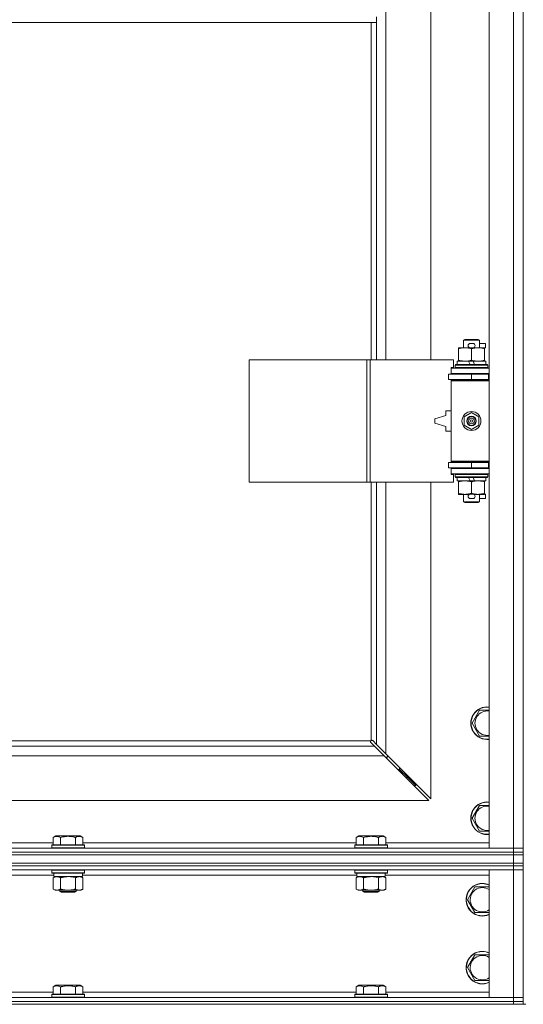
# Model space of a CAD drawing. Units: millimetres. Extents: x 0 to 39805, y -10 to 27300.
# Drawn here: x 10005 to 10376, y 18738 to 19463 of the extents above; entities that cross this region are included whole.
import ezdxf

# ---------------------------------------------------------------- set-up
doc = ezdxf.new("R2010")
doc.units = ezdxf.units.MM
doc.linetypes.add('K5LT_THIN', pattern=[0])
doc.layers.add('R', color=1, linetype='Continuous', true_color=0xff0000)
doc.layers.add('WELDING', color=7, linetype='Continuous', true_color=0xffffff)

msp = doc.modelspace()

# ---------------------------------------------------------------- linework, layer by layer
at = {"layer": 'R', "color": 7, "linetype": 'K5LT_THIN', "lineweight": 18}
for p, q in [((10350.76, 18853.11), (10350.76, 20119.11)), ((10368.76, 18853.11), (10368.76, 20119.11)), ((10375.76, 20119.11), (10375.76, 18853.11)), ((10274.76, 19759.61), (10274.76, 19212.61)), ((10307.76, 19212.61), (10307.76, 19759.61)), ((10267.76, 19461.11), (9783.76, 19461.11)), ((10263.76, 19212.61), (10263.76, 19461.11)), ((10267.76, 19461.11), (10267.76, 19465.11)), ((10267.76, 19212.61), (10267.76, 19461.11)), ((10331.76, 19227.03), (10332.76, 19227.61)), ((10343.76, 19227.03), (10331.76, 19227.03)), ((10331.76, 19227.03), (10331.76, 19221.61)), ((10342.76, 19227.61), (10332.76, 19227.61)), ((10343.76, 19227.03), (10342.76, 19227.61)), ((10343.76, 19227.03), (10343.76, 19221.61)), ((10328.26, 19220.76), (10328.26, 19221.61)), ((10328.26, 19221.61), (10333.01, 19221.61)), ((10328.26, 19220.76), (10328.26, 19212.46)), ((10333.01, 19221.61), (10336.3, 19221.61)), ((10336.86, 19224.71), (10338.86, 19224.71)), ((10336.86, 19221.51), (10338.86, 19221.51)), ((10337.76, 19220.76), (10337.76, 19212.46)), ((10339.41, 19221.61), (10342.51, 19221.61)), ((10342.51, 19221.61), (10347.26, 19221.61)), ((10343.76, 19224.71), (10347.96, 19224.71)), ((10347.26, 19221.61), (10347.26, 19220.76)), ((10347.26, 19221.51), (10347.96, 19221.51)), ((10347.26, 19220.76), (10347.26, 19212.46)), ((10347.96, 19224.71), (10347.96, 19221.51)), ((10174.04, 19122.61), (10174.04, 19212.61)), ((10174.04, 19212.61), (10260.72, 19212.61)), ((10260.72, 19122.61), (10260.72, 19212.61)), ((10260.72, 19212.61), (10263.07, 19212.61)), ((10263.07, 19212.61), (10324.46, 19212.61)), ((10263.07, 19122.61), (10263.07, 19212.61)), ((10324.46, 19207.11), (10324.46, 19212.61)), ((10322.76, 19207.11), (10324.46, 19207.11)), ((10322.76, 19206.61), (10322.76, 19207.11)), ((10322.76, 19206.61), (10350.76, 19206.61)), ((10322.76, 19202.61), (10322.76, 19206.61)), ((10325.76, 19208.81), (10325.93, 19209.11)), ((10325.76, 19208.81), (10325.76, 19206.91)), ((10349.76, 19208.81), (10325.76, 19208.81)), ((10349.76, 19206.91), (10325.76, 19206.91)), ((10325.76, 19206.91), (10325.93, 19206.61)), ((10349.58, 19209.11), (10325.93, 19209.11)), ((10327.26, 19211.61), (10327.26, 19209.11)), ((10335.58, 19211.61), (10327.26, 19211.61)), ((10328.26, 19211.61), (10328.26, 19212.46)), ((10338.89, 19211.61), (10335.58, 19211.61)), ((10336.74, 19209.11), (10335.58, 19211.61)), ((10340.05, 19209.11), (10338.89, 19211.61)), ((10348.26, 19211.61), (10338.89, 19211.61)), ((10347.26, 19212.46), (10347.26, 19211.61)), ((10348.26, 19211.61), (10348.26, 19209.11)), ((10349.76, 19208.81), (10349.58, 19209.11)), ((10349.76, 19206.91), (10349.58, 19206.61)), ((10349.76, 19208.81), (10349.76, 19206.91)), ((10320.76, 19198.11), (10320.76, 19202.11)), ((10320.76, 19202.11), (10337.76, 19202.11)), ((10320.76, 19198.11), (10337.76, 19198.11)), ((10322.76, 19202.61), (10350.76, 19202.61)), ((10322.76, 19202.11), (10322.76, 19202.61)), ((10322.76, 19197.11), (10322.76, 19198.11)), ((10331.76, 19202.61), (10331.76, 19202.11)), ((10331.76, 19198.11), (10331.76, 19197.61)), ((10337.76, 19202.11), (10350.26, 19202.11)), ((10337.76, 19198.11), (10337.76, 19202.11)), ((10337.76, 19198.11), (10350.26, 19198.11)), ((10343.76, 19202.61), (10343.76, 19202.11)), ((10343.76, 19198.11), (10343.76, 19197.61)), ((10350.26, 19198.11), (10350.26, 19202.11)), ((10350.26, 19202.11), (10350.76, 19202.11)), ((10350.26, 19198.11), (10350.76, 19198.11)), ((10375.76, 19202.11), (10375.76, 19198.11)), ((10322.76, 19197.11), (10323.26, 19197.61)), ((10322.76, 19197.11), (10322.76, 19138.11)), ((10350.76, 19197.11), (10322.76, 19197.11)), ((10350.76, 19197.61), (10323.26, 19197.61)), ((10318.76, 19171.61), (10310.76, 19169.11)), ((10310.76, 19169.11), (10310.76, 19166.11)), ((10318.76, 19175.11), (10318.76, 19171.61)), ((10322.76, 19175.11), (10318.76, 19175.11)), ((10332.26, 19170.78), (10337.76, 19173.96)), ((10332.26, 19164.43), (10332.26, 19170.78)), ((10337.76, 19173.96), (10343.26, 19170.78)), ((10343.26, 19170.78), (10343.26, 19164.43)), ((10310.76, 19166.11), (10318.76, 19163.61)), ((10318.76, 19163.61), (10318.76, 19160.11)), ((10337.76, 19161.26), (10332.26, 19164.43)), ((10343.26, 19164.43), (10337.76, 19161.26)), ((10318.76, 19160.11), (10322.76, 19160.11)), ((10337.76, 19137.11), (10320.76, 19137.11)), ((10320.76, 19137.11), (10320.76, 19133.11)), ((10337.76, 19133.11), (10320.76, 19133.11)), ((10350.76, 19138.11), (10322.76, 19138.11)), ((10322.76, 19138.11), (10323.26, 19137.61)), ((10322.76, 19137.11), (10322.76, 19138.11)), ((10322.76, 19132.61), (10322.76, 19133.11)), ((10350.76, 19137.61), (10323.26, 19137.61)), ((10331.76, 19137.61), (10331.76, 19137.11)), ((10331.76, 19133.11), (10331.76, 19132.61)), ((10350.26, 19137.11), (10337.76, 19137.11)), ((10337.76, 19137.11), (10337.76, 19133.11)), ((10350.26, 19133.11), (10337.76, 19133.11)), ((10343.76, 19137.61), (10343.76, 19137.11)), ((10343.76, 19133.11), (10343.76, 19132.61)), ((10350.76, 19137.11), (10350.26, 19137.11)), ((10350.26, 19137.11), (10350.26, 19133.11)), ((10350.76, 19133.11), (10350.26, 19133.11)), ((10375.76, 19137.11), (10375.76, 19133.11)), ((10322.76, 19132.61), (10322.76, 19128.61)), ((10350.76, 19132.61), (10322.76, 19132.61)), ((10350.76, 19128.61), (10322.76, 19128.61)), ((10322.76, 19128.11), (10322.76, 19128.61)), ((10324.46, 19128.11), (10322.76, 19128.11)), ((10324.46, 19122.61), (10324.46, 19128.11)), ((10325.76, 19128.31), (10325.93, 19128.61)), ((10325.76, 19128.31), (10325.76, 19126.41)), ((10349.76, 19128.31), (10325.76, 19128.31)), ((10349.76, 19126.41), (10325.76, 19126.41)), ((10325.76, 19126.41), (10325.93, 19126.11)), ((10349.58, 19126.11), (10325.93, 19126.11)), ((10327.26, 19126.11), (10327.26, 19123.61)), ((10336.74, 19123.61), (10335.58, 19126.11)), ((10340.05, 19123.61), (10338.89, 19126.11)), ((10348.26, 19126.11), (10348.26, 19123.61)), ((10349.76, 19128.31), (10349.58, 19128.61)), ((10349.76, 19126.41), (10349.58, 19126.11)), ((10349.76, 19128.31), (10349.76, 19126.41)), ((10174.04, 19122.61), (10260.72, 19122.61)), ((10260.72, 19122.61), (10263.07, 19122.61)), ((10263.07, 19122.61), (10324.46, 19122.61)), ((10263.76, 18932.37), (10263.76, 19122.61)), ((10267.76, 18929.52), (10267.76, 19122.61)), ((10274.76, 19122.61), (10274.76, 18922.52)), ((10307.76, 18889.52), (10307.76, 19122.61)), ((10336.74, 19123.61), (10327.26, 19123.61)), ((10328.26, 19122.76), (10328.26, 19123.61)), ((10328.26, 19122.76), (10328.26, 19114.46)), ((10336.74, 19123.61), (10340.05, 19123.61)), ((10337.76, 19122.76), (10337.76, 19114.46)), ((10348.26, 19123.61), (10340.05, 19123.61)), ((10347.26, 19123.61), (10347.26, 19122.76)), ((10347.26, 19122.76), (10347.26, 19114.46)), ((10328.26, 19113.61), (10328.26, 19114.46)), ((10333.01, 19113.61), (10328.26, 19113.61)), ((10331.76, 19113.61), (10331.76, 19108.18)), ((10336.3, 19113.61), (10333.01, 19113.61)), ((10336.86, 19113.71), (10338.86, 19113.71)), ((10347.26, 19113.61), (10339.41, 19113.61)), ((10343.76, 19113.61), (10343.76, 19108.18)), ((10347.26, 19114.46), (10347.26, 19113.61)), ((10347.26, 19113.71), (10347.96, 19113.71)), ((10347.96, 19113.71), (10347.96, 19110.51)), ((10343.76, 19108.18), (10331.76, 19108.18)), ((10331.76, 19108.18), (10332.76, 19107.61)), ((10342.76, 19107.61), (10332.76, 19107.61)), ((10336.86, 19110.51), (10338.86, 19110.51)), ((10343.76, 19108.18), (10342.76, 19107.61)), ((10343.76, 19110.51), (10347.96, 19110.51)), ((10338.29, 18945.11), (10343.77, 18954.61)), ((10343.77, 18954.61), (10350.76, 18954.61)), ((10343.77, 18935.61), (10338.29, 18945.11)), ((9788.01, 18932.11), (10263.5, 18932.11)), ((10263.32, 18931.67), (10263.32, 18931.67)), ((10263.37, 18931.37), (10263.37, 18931.43)), ((10263.37, 18931.4), (10263.37, 18931.4)), ((10266.34, 18928.11), (10263.62, 18930.83)), ((10264.5, 18932.49), (10264.43, 18932.49)), ((10265.04, 18932.24), (10267.76, 18929.52)), ((9785.17, 18928.11), (10266.34, 18928.11)), ((10273.34, 18921.11), (10266.34, 18928.11)), ((10267.76, 18929.52), (10274.76, 18922.52)), ((10274.76, 18922.52), (10307.76, 18889.52)), ((10273.34, 18921.11), (9778.17, 18921.11)), ((10306.34, 18888.11), (10273.34, 18921.11)), ((10274.34, 18920.11), (10275.76, 18920.11)), ((10275.76, 18920.11), (10275.76, 18921.52)), ((10283.34, 18911.11), (10284.76, 18911.11)), ((10284.76, 18911.11), (10284.76, 18912.52)), ((10284.76, 18911.11), (10290.76, 18905.11)), ((10284.76, 18911.11), (10290.76, 18905.11)), ((10289.34, 18905.11), (10290.76, 18905.11)), ((10290.76, 18905.11), (10290.76, 18906.52)), ((10290.76, 18905.11), (10296.76, 18899.11)), ((10290.76, 18905.11), (10296.76, 18899.11)), ((10295.34, 18899.11), (10296.76, 18899.11)), ((10296.76, 18899.11), (10296.76, 18900.52)), ((9745.17, 18888.11), (10306.34, 18888.11)), ((10338.29, 18875.11), (10343.77, 18884.61)), ((10343.77, 18884.61), (10350.76, 18884.61)), ((10343.77, 18865.61), (10338.29, 18875.11)), ((10029.59, 18860.95), (10031.58, 18862.11)), ((10029.59, 18860.95), (10029.59, 18855.61)), ((10040.56, 18862.11), (10031.58, 18862.11)), ((10035.07, 18860.95), (10035.07, 18855.61)), ((10049.53, 18862.11), (10040.56, 18862.11)), ((10046.04, 18860.95), (10046.04, 18855.61)), ((10051.52, 18860.95), (10049.53, 18862.11)), ((10051.52, 18860.95), (10051.52, 18855.61)), ((10252.79, 18860.95), (10254.78, 18862.11)), ((10252.79, 18860.95), (10252.79, 18855.61)), ((10263.76, 18862.11), (10254.78, 18862.11)), ((10258.27, 18860.95), (10258.27, 18855.61)), ((10272.73, 18862.11), (10263.76, 18862.11)), ((10269.24, 18860.95), (10269.24, 18855.61)), ((10274.72, 18860.95), (10272.73, 18862.11)), ((10274.72, 18860.95), (10274.72, 18855.61)), ((9042.76, 18853.11), (10368.76, 18853.11)), ((9042.76, 18850.11), (10368.76, 18850.11)), ((9042.76, 18850.11), (10368.76, 18850.11)), ((9828.32, 18857.11), (10029.59, 18857.11)), ((10028.56, 18855.31), (10028.73, 18855.61)), ((10028.56, 18855.31), (10028.56, 18853.41)), ((10040.56, 18855.31), (10028.56, 18855.31)), ((10028.56, 18853.41), (10028.73, 18853.11)), ((10040.56, 18853.41), (10028.56, 18853.41)), ((10040.56, 18855.61), (10028.73, 18855.61)), ((10052.38, 18855.61), (10040.56, 18855.61)), ((10052.56, 18855.31), (10040.56, 18855.31)), ((10052.56, 18853.41), (10040.56, 18853.41)), ((10051.52, 18857.11), (10252.79, 18857.11)), ((10052.56, 18855.31), (10052.38, 18855.61)), ((10052.56, 18853.41), (10052.38, 18853.11)), ((10052.56, 18855.31), (10052.56, 18853.41)), ((10251.76, 18855.31), (10251.93, 18855.61)), ((10251.76, 18855.31), (10251.76, 18853.41)), ((10263.76, 18855.31), (10251.76, 18855.31)), ((10251.76, 18853.41), (10251.93, 18853.11)), ((10263.76, 18853.41), (10251.76, 18853.41)), ((10263.76, 18855.61), (10251.93, 18855.61)), ((10275.58, 18855.61), (10263.76, 18855.61)), ((10275.76, 18855.31), (10263.76, 18855.31)), ((10275.76, 18853.41), (10263.76, 18853.41)), ((10274.72, 18857.11), (10350.76, 18857.11)), ((10275.76, 18855.31), (10275.58, 18855.61)), ((10275.76, 18853.41), (10275.58, 18853.11)), ((10275.76, 18855.31), (10275.76, 18853.41)), ((10368.76, 18853.11), (10350.76, 18853.11)), ((10368.76, 18853.11), (10375.76, 18853.11)), ((10368.76, 18850.11), (10368.76, 18853.11)), ((10375.76, 18853.11), (10368.76, 18853.11)), ((10375.76, 18850.11), (10368.76, 18850.11)), ((10368.76, 18848.11), (10368.76, 18850.11)), ((10368.76, 18850.11), (10375.76, 18850.11)), ((10375.76, 18850.11), (10375.76, 18853.11)), ((10375.76, 18848.11), (10375.76, 18850.11)), ((9042.76, 18848.11), (10368.76, 18848.11)), ((9042.76, 18848.11), (10368.76, 18848.11)), ((10368.76, 18842.11), (10368.76, 18848.11)), ((10368.76, 18848.11), (10375.76, 18848.11)), ((10375.76, 18848.11), (10368.76, 18848.11)), ((10375.76, 18842.11), (10375.76, 18848.11)), ((9042.76, 18842.11), (10368.76, 18842.11)), ((9042.76, 18842.11), (10368.76, 18842.11)), ((9042.76, 18840.11), (10368.76, 18840.11)), ((10368.76, 18840.11), (9042.76, 18840.11)), ((10368.76, 18837.11), (9042.76, 18837.11)), ((10028.56, 18836.81), (10028.73, 18837.11)), ((10028.56, 18836.81), (10028.56, 18834.91)), ((10040.56, 18836.81), (10028.56, 18836.81)), ((10052.56, 18836.81), (10040.56, 18836.81)), ((10052.56, 18836.81), (10052.38, 18837.11)), ((10052.56, 18836.81), (10052.56, 18834.91)), ((10251.76, 18836.81), (10251.93, 18837.11)), ((10251.76, 18836.81), (10251.76, 18834.91)), ((10263.76, 18836.81), (10251.76, 18836.81)), ((10275.76, 18836.81), (10263.76, 18836.81)), ((10275.76, 18836.81), (10275.58, 18837.11)), ((10275.76, 18836.81), (10275.76, 18834.91)), ((10350.76, 18837.11), (10368.76, 18837.11)), ((10350.76, 18743.11), (10350.76, 18837.11)), ((10368.76, 18840.11), (10368.76, 18842.11)), ((10368.76, 18842.11), (10375.76, 18842.11)), ((10375.76, 18842.11), (10368.76, 18842.11)), ((10375.76, 18840.11), (10368.76, 18840.11)), ((10368.76, 18840.11), (10375.76, 18840.11)), ((10368.76, 18840.11), (10368.76, 18837.11)), ((10375.76, 18837.11), (10368.76, 18837.11)), ((10368.76, 18743.11), (10368.76, 18837.11)), ((10368.76, 18837.11), (10375.76, 18837.11)), ((10375.76, 18840.11), (10375.76, 18842.11)), ((10375.76, 18840.11), (10375.76, 18837.11)), ((10375.76, 18837.11), (10375.76, 18743.11)), ((10030.06, 18833.11), (9827.86, 18833.11)), ((10028.56, 18834.91), (10028.73, 18834.61)), ((10040.56, 18834.91), (10028.56, 18834.91)), ((10040.56, 18834.61), (10028.73, 18834.61)), ((10029.59, 18831.26), (10031.06, 18832.11)), ((10029.59, 18831.26), (10029.59, 18822.96)), ((10030.06, 18834.61), (10030.06, 18832.11)), ((10051.06, 18832.11), (10030.06, 18832.11)), ((10035.07, 18831.26), (10035.07, 18822.96)), ((10052.56, 18834.91), (10040.56, 18834.91)), ((10052.38, 18834.61), (10040.56, 18834.61)), ((10046.04, 18831.26), (10046.04, 18822.96)), ((10051.52, 18831.26), (10050.06, 18832.11)), ((10051.06, 18834.61), (10051.06, 18832.11)), ((10253.26, 18833.11), (10051.06, 18833.11)), ((10051.52, 18831.26), (10051.52, 18822.96)), ((10052.56, 18834.91), (10052.38, 18834.61)), ((10251.76, 18834.91), (10251.93, 18834.61)), ((10263.76, 18834.91), (10251.76, 18834.91)), ((10263.76, 18834.61), (10251.93, 18834.61)), ((10252.79, 18831.26), (10254.26, 18832.11)), ((10252.79, 18831.26), (10252.79, 18822.96)), ((10253.26, 18834.61), (10253.26, 18832.11)), ((10274.26, 18832.11), (10253.26, 18832.11)), ((10258.27, 18831.26), (10258.27, 18822.96)), ((10275.76, 18834.91), (10263.76, 18834.91)), ((10275.58, 18834.61), (10263.76, 18834.61)), ((10269.24, 18831.26), (10269.24, 18822.96)), ((10274.72, 18831.26), (10273.26, 18832.11)), ((10274.26, 18834.61), (10274.26, 18832.11)), ((10350.76, 18833.11), (10274.26, 18833.11)), ((10274.72, 18831.26), (10274.72, 18822.96)), ((10275.76, 18834.91), (10275.58, 18834.61)), ((10029.59, 18822.96), (10031.06, 18822.11)), ((10032.33, 18822.11), (10031.06, 18822.11)), ((10050.06, 18822.11), (10032.33, 18822.11)), ((10034.56, 18822.11), (10034.56, 18821.18)), ((10034.56, 18821.18), (10035.56, 18820.61)), ((10040.56, 18821.18), (10034.56, 18821.18)), ((10046.56, 18821.18), (10040.56, 18821.18)), ((10046.56, 18821.18), (10045.56, 18820.61)), ((10046.56, 18822.11), (10046.56, 18821.18)), ((10051.52, 18822.96), (10050.06, 18822.11)), ((10252.79, 18822.96), (10254.26, 18822.11)), ((10255.53, 18822.11), (10254.26, 18822.11)), ((10273.26, 18822.11), (10255.53, 18822.11)), ((10257.76, 18822.11), (10257.76, 18821.18)), ((10257.76, 18821.18), (10258.76, 18820.61)), ((10263.76, 18821.18), (10257.76, 18821.18)), ((10269.76, 18821.18), (10263.76, 18821.18)), ((10269.76, 18821.18), (10268.76, 18820.61)), ((10269.76, 18822.11), (10269.76, 18821.18)), ((10274.72, 18822.96), (10273.26, 18822.11)), ((10334.79, 18815.11), (10340.27, 18824.61)), ((10340.27, 18824.61), (10345.76, 18824.61)), ((10345.76, 18824.61), (10350.76, 18824.61)), ((10040.56, 18820.61), (10035.56, 18820.61)), ((10045.56, 18820.61), (10040.56, 18820.61)), ((10263.76, 18820.61), (10258.76, 18820.61)), ((10268.76, 18820.61), (10263.76, 18820.61)), ((10340.27, 18805.61), (10334.79, 18815.11)), ((10350.76, 18805.61), (10340.27, 18805.61)), ((10334.79, 18765.11), (10340.27, 18774.61)), ((10340.27, 18774.61), (10345.76, 18774.61)), ((10345.76, 18774.61), (10350.76, 18774.61)), ((10340.27, 18755.61), (10334.79, 18765.11)), ((10029.59, 18750.95), (10031.58, 18752.11)), ((10029.59, 18750.95), (10029.59, 18745.61)), ((10049.53, 18752.11), (10031.58, 18752.11)), ((10035.07, 18750.95), (10035.07, 18745.61)), ((10046.04, 18750.95), (10046.04, 18745.61)), ((10051.52, 18750.95), (10049.53, 18752.11)), ((10051.52, 18750.95), (10051.52, 18745.61)), ((10252.79, 18750.95), (10254.78, 18752.11)), ((10252.79, 18750.95), (10252.79, 18745.61)), ((10272.73, 18752.11), (10254.78, 18752.11)), ((10258.27, 18750.95), (10258.27, 18745.61)), ((10269.24, 18750.95), (10269.24, 18745.61)), ((10274.72, 18750.95), (10272.73, 18752.11)), ((10274.72, 18750.95), (10274.72, 18745.61)), ((10350.76, 18755.61), (10340.27, 18755.61)), ((9042.76, 18743.11), (10368.76, 18743.11)), ((9828.32, 18747.11), (10029.59, 18747.11)), ((10028.56, 18745.31), (10028.73, 18745.61)), ((10028.56, 18745.31), (10028.56, 18743.41)), ((10052.56, 18745.31), (10028.56, 18745.31)), ((10052.56, 18743.41), (10028.56, 18743.41)), ((10028.56, 18743.41), (10028.73, 18743.11)), ((10052.38, 18745.61), (10028.73, 18745.61)), ((10051.52, 18747.11), (10252.79, 18747.11)), ((10052.56, 18745.31), (10052.38, 18745.61)), ((10052.56, 18743.41), (10052.38, 18743.11)), ((10052.56, 18745.31), (10052.56, 18743.41)), ((10251.76, 18745.31), (10251.93, 18745.61)), ((10251.76, 18745.31), (10251.76, 18743.41)), ((10275.76, 18745.31), (10251.76, 18745.31)), ((10275.76, 18743.41), (10251.76, 18743.41)), ((10251.76, 18743.41), (10251.93, 18743.11)), ((10275.58, 18745.61), (10251.93, 18745.61)), ((10274.72, 18747.11), (10350.76, 18747.11)), ((10275.76, 18745.31), (10275.58, 18745.61)), ((10275.76, 18743.41), (10275.58, 18743.11)), ((10275.76, 18745.31), (10275.76, 18743.41)), ((10368.76, 18743.11), (10350.76, 18743.11)), ((10368.76, 18743.11), (10375.76, 18743.11)), ((10368.76, 18740.11), (10368.76, 18743.11)), ((10375.76, 18743.11), (10368.76, 18743.11)), ((10375.76, 18740.11), (10375.76, 18743.11)), ((9042.76, 18740.11), (10368.76, 18740.11)), ((9042.76, 18740.11), (10368.76, 18740.11)), ((9042.76, 18738.11), (10368.76, 18738.11)), ((10375.76, 18740.11), (10368.76, 18740.11)), ((10368.76, 18738.11), (10368.76, 18740.11)), ((10368.76, 18740.11), (10375.76, 18740.11)), ((10375.76, 18738.11), (10368.76, 18738.11)), ((10375.76, 18738.11), (10375.76, 18740.11)), ((10375.76, 18738.11), (10377.76, 18738.11))]:
    msp.add_line(p, q, dxfattribs=at)
for radius in [7, 3.49, 3.49, 3.25, 3.19, 3.19, 2.1, 0.9]:
    msp.add_circle((10337.76, 19167.61), radius, dxfattribs=at)
for centre, radius, start, end in [((10336.86, 19223.11), 1.6, 90, 270), ((10338.86, 19223.11), 1.6, 270, 90), ((10350.76, 19194.11), 8, 150, 151.04498), ((10350.76, 19194.11), 4, 90, 118.95502), ((10350.76, 19141.11), 8, 208.95502, 210), ((10350.76, 19141.11), 4, 241.04498, 270), ((10336.86, 19112.11), 1.6, 90, 270), ((10338.86, 19112.11), 1.6, 270, 90), ((10349.26, 18945.11), 12, 82.81924, 277.18076), ((10349.26, 18945.11), 11.83, 82.71351, 277.28649), ((10349.26, 18945.11), 8.97, 80.37625, 279.62375), ((10264.32, 18931.54), 1, 124.4499, 145.5501), ((10349.26, 18875.11), 12, 82.81924, 277.18076), ((10349.26, 18875.11), 11.83, 82.71351, 277.28649), ((10349.26, 18875.11), 8.97, 80.37625, 279.62375), ((10345.76, 18815.11), 12, 90, 294.62432), ((10345.76, 18815.11), 11.83, 90, 295.00952), ((10345.76, 18815.11), 8.97, 90, 303.8664), ((10345.76, 18815.11), 12, 65.37568, 90), ((10345.76, 18815.11), 11.83, 64.99048, 90), ((10345.76, 18815.11), 8.97, 56.1336, 90), ((10345.76, 18765.11), 12, 90, 294.62432), ((10345.76, 18765.11), 11.83, 90, 295.00952), ((10345.76, 18765.11), 8.97, 90, 303.8664), ((10345.76, 18765.11), 12, 65.37568, 90), ((10345.76, 18765.11), 11.83, 64.99048, 90), ((10345.76, 18765.11), 8.97, 56.1336, 90)]:
    msp.add_arc(centre, radius, start, end, dxfattribs=at)
at = {"layer": 'WELDING', "color": 7, "linetype": 'K5LT_THIN', "lineweight": 18}
for p, q in [((10263.34, 18931.83), (10263.32, 18931.67)), ((10263.32, 18931.67), (10263.33, 18931.59)), ((10263.37, 18931.75), (10263.33, 18931.56)), ((10263.33, 18931.59), (10263.34, 18931.51)), ((10263.4, 18931.97), (10263.34, 18931.83)), ((10263.34, 18931.51), (10263.37, 18931.43)), ((10263.42, 18931.93), (10263.37, 18931.75)), ((10263.37, 18931.4), (10263.37, 18931.43)), ((10263.4, 18931.19), (10263.37, 18931.4)), ((10263.5, 18932.11), (10263.4, 18931.97)), ((10263.49, 18931), (10263.4, 18931.19)), ((10263.5, 18932.11), (10263.42, 18931.93)), ((10263.62, 18930.83), (10263.49, 18931)), ((10263.89, 18932.46), (10263.76, 18932.37)), ((10263.93, 18932.44), (10263.76, 18932.37)), ((10264.04, 18932.52), (10263.89, 18932.46)), ((10264.11, 18932.5), (10263.93, 18932.44)), ((10264.19, 18932.54), (10264.04, 18932.52)), ((10264.31, 18932.53), (10264.11, 18932.5)), ((10264.43, 18932.49), (10264.46, 18932.49)), ((10264.46, 18932.49), (10264.67, 18932.46)), ((10264.67, 18932.46), (10264.86, 18932.38)), ((10264.86, 18932.38), (10265.04, 18932.24)), ((10350.76, 18935.61), (10343.77, 18935.61)), ((10350.76, 18865.61), (10343.77, 18865.61)), ((10042.41, 18832), (10040.56, 18832.11)), ((10044.24, 18831.71), (10042.41, 18832)), ((10046.04, 18831.26), (10044.24, 18831.71)), ((10265.61, 18832), (10263.76, 18832.11)), ((10267.44, 18831.71), (10265.61, 18832)), ((10269.24, 18831.26), (10267.44, 18831.71))]:
    msp.add_line(p, q, dxfattribs=at)
msp.add_arc((10264.19, 18931.95), 0.595, 65.94988, 89.92186, dxfattribs=at)
for points, knots in [([(10333.01, 19221.61), (10332.7, 19221.61), (10332.08, 19221.58), (10331.32, 19221.5), (10330.45, 19221.36), (10329.48, 19221.14), (10328.67, 19220.9), (10328.26, 19220.76)], [0, 0, 0, 0, 1.523216, 3.057663, 3.814901, 5.878539, 8, 8, 8, 8]), ([(10337.76, 19220.76), (10337.33, 19220.9), (10336.58, 19221.13), (10335.58, 19221.35), (10334.76, 19221.49), (10334.01, 19221.57), (10333.43, 19221.6), (10333.1, 19221.61), (10333.01, 19221.61)], [0, 0, 0, 0, 2.494996, 4.309231, 5.73815, 7.133977, 8.472011, 9, 9, 9, 9]), ([(10342.51, 19221.61), (10342.29, 19221.61), (10341.86, 19221.6), (10341.22, 19221.55), (10340.58, 19221.46), (10339.78, 19221.32), (10338.84, 19221.1), (10338.11, 19220.88), (10337.76, 19220.76)], [0, 0, 0, 0, 1.192024, 2.404251, 3.60809, 4.765234, 6.955738, 9, 9, 9, 9]), ([(10347.26, 19220.76), (10346.76, 19220.92), (10346, 19221.15), (10345.03, 19221.36), (10344.36, 19221.47), (10343.74, 19221.55), (10343.12, 19221.6), (10342.71, 19221.61), (10342.51, 19221.61)], [0, 0, 0, 0, 2.905563, 4.375924, 5.511195, 6.679161, 7.850161, 9, 9, 9, 9]), ([(10328.26, 19212.46), (10328.83, 19212.26), (10329.68, 19212.02), (10330.79, 19211.8), (10331.51, 19211.69), (10332.25, 19211.62), (10332.73, 19211.61), (10333.01, 19211.61)], [0, 0, 0, 0, 3.005828, 4.318193, 5.5895, 6.632109, 8, 8, 8, 8]), ([(10333.01, 19211.61), (10333.33, 19211.61), (10333.87, 19211.63), (10334.72, 19211.72), (10335.63, 19211.87), (10336.67, 19212.11), (10337.4, 19212.34), (10337.76, 19212.46)], [0, 0, 0, 0, 1.597458, 2.676777, 4.235764, 6.182879, 8, 8, 8, 8]), ([(10337.76, 19212.46), (10338.32, 19212.27), (10339.13, 19212.03), (10340.13, 19211.83), (10340.72, 19211.73), (10341.24, 19211.67), (10341.84, 19211.62), (10342.45, 19211.6), (10343.07, 19211.62), (10343.52, 19211.65), (10344.02, 19211.7), (10344.65, 19211.78), (10345.79, 19212.01), (10346.68, 19212.26), (10347.26, 19212.46)], [0, 0, 0, 0, 2.72415, 3.912285, 4.716446, 5.530362, 6.353984, 7.500189, 8.40607, 9.211142, 9.605533, 10.761675, 12.184093, 15, 15, 15, 15]), ([(10333.01, 19123.61), (10332.7, 19123.61), (10332.08, 19123.58), (10331.32, 19123.5), (10330.45, 19123.36), (10329.48, 19123.14), (10328.67, 19122.9), (10328.26, 19122.76)], [0, 0, 0, 0, 1.523216, 3.057663, 3.814901, 5.878539, 8, 8, 8, 8]), ([(10337.76, 19122.76), (10337.33, 19122.9), (10336.58, 19123.13), (10335.58, 19123.35), (10334.76, 19123.49), (10334.01, 19123.57), (10333.43, 19123.6), (10333.1, 19123.61), (10333.01, 19123.61)], [0, 0, 0, 0, 2.494996, 4.309231, 5.73815, 7.133977, 8.472011, 9, 9, 9, 9]), ([(10342.51, 19123.61), (10342.29, 19123.61), (10341.86, 19123.6), (10341.22, 19123.55), (10340.58, 19123.46), (10339.78, 19123.32), (10338.84, 19123.1), (10338.11, 19122.88), (10337.76, 19122.76)], [0, 0, 0, 0, 1.192024, 2.404251, 3.60809, 4.765234, 6.955738, 9, 9, 9, 9]), ([(10347.26, 19122.76), (10346.76, 19122.92), (10346, 19123.15), (10345.03, 19123.36), (10344.36, 19123.47), (10343.74, 19123.55), (10343.12, 19123.6), (10342.71, 19123.61), (10342.51, 19123.61)], [0, 0, 0, 0, 2.905563, 4.375924, 5.511195, 6.679161, 7.850161, 9, 9, 9, 9]), ([(10328.26, 19114.46), (10328.83, 19114.26), (10329.68, 19114.02), (10330.79, 19113.8), (10331.51, 19113.69), (10332.25, 19113.62), (10332.73, 19113.61), (10333.01, 19113.61)], [0, 0, 0, 0, 3.005828, 4.318193, 5.5895, 6.632109, 8, 8, 8, 8]), ([(10333.01, 19113.61), (10333.33, 19113.61), (10333.87, 19113.63), (10334.72, 19113.72), (10335.63, 19113.87), (10336.67, 19114.11), (10337.4, 19114.34), (10337.76, 19114.46)], [0, 0, 0, 0, 1.597458, 2.676777, 4.235764, 6.182879, 8, 8, 8, 8]), ([(10337.76, 19114.46), (10338.32, 19114.27), (10339.13, 19114.03), (10340.13, 19113.83), (10340.72, 19113.73), (10341.24, 19113.67), (10341.84, 19113.62), (10342.45, 19113.6), (10343.07, 19113.62), (10343.52, 19113.65), (10344.02, 19113.7), (10344.65, 19113.78), (10345.79, 19114.01), (10346.68, 19114.26), (10347.26, 19114.46)], [0, 0, 0, 0, 2.72415, 3.912285, 4.716446, 5.530362, 6.353984, 7.500189, 8.40607, 9.211142, 9.605533, 10.761675, 12.184093, 15, 15, 15, 15]), ([(10035.07, 18860.95), (10034.75, 18861.14), (10034.35, 18861.34), (10033.85, 18861.53), (10033.59, 18861.62), (10033.31, 18861.69), (10033.03, 18861.75), (10032.71, 18861.79), (10032.35, 18861.81), (10031.99, 18861.79), (10031.68, 18861.76), (10031.32, 18861.69), (10030.89, 18861.57), (10030.29, 18861.33), (10029.85, 18861.1), (10029.59, 18860.95)], [0, 0, 0, 0, 2.912728, 3.529104, 4.366059, 5.20805, 5.90491, 6.841792, 7.999747, 8.992853, 9.878966, 10.753647, 12.031595, 13.665019, 16, 16, 16, 16]), ([(10040.56, 18861.8), (10040.27, 18861.8), (10039.7, 18861.79), (10038.85, 18861.72), (10038, 18861.61), (10037.03, 18861.45), (10036.05, 18861.23), (10035.36, 18861.04), (10035.07, 18860.95)], [0, 0, 0, 0, 3.829997, 7.659995, 11.489992, 15.319989, 20.90052, 24.973438, 24.973438, 24.973438, 24.973438]), ([(10046.04, 18860.95), (10045.95, 18860.98), (10045.72, 18861.05), (10045.23, 18861.18), (10044.46, 18861.36), (10043.6, 18861.54), (10042.74, 18861.66), (10042.01, 18861.74), (10041.29, 18861.79), (10040.8, 18861.8), (10040.56, 18861.8)], [0, 0, 0, 0, 1.235584, 3.294892, 6.795714, 11.875088, 15.149676, 18.424263, 21.698851, 24.973438, 24.973438, 24.973438, 24.973438]), ([(10051.52, 18860.95), (10051.2, 18861.14), (10050.8, 18861.34), (10050.31, 18861.53), (10050.04, 18861.62), (10049.77, 18861.69), (10049.48, 18861.75), (10049.16, 18861.79), (10048.8, 18861.81), (10048.45, 18861.79), (10048.13, 18861.76), (10047.78, 18861.69), (10047.34, 18861.57), (10046.75, 18861.33), (10046.3, 18861.1), (10046.04, 18860.95)], [0, 0, 0, 0, 2.912728, 3.529104, 4.366059, 5.20805, 5.90491, 6.841792, 7.999747, 8.992853, 9.878966, 10.753647, 12.031595, 13.665019, 16, 16, 16, 16]), ([(10258.27, 18860.95), (10257.95, 18861.14), (10257.55, 18861.34), (10257.05, 18861.53), (10256.79, 18861.62), (10256.51, 18861.69), (10256.23, 18861.75), (10255.91, 18861.79), (10255.55, 18861.81), (10255.19, 18861.79), (10254.88, 18861.76), (10254.52, 18861.69), (10254.09, 18861.57), (10253.49, 18861.33), (10253.05, 18861.1), (10252.79, 18860.95)], [0, 0, 0, 0, 2.912728, 3.529104, 4.366059, 5.20805, 5.90491, 6.841792, 7.999747, 8.992853, 9.878966, 10.753647, 12.031595, 13.665019, 16, 16, 16, 16]), ([(10263.76, 18861.8), (10263.47, 18861.8), (10262.9, 18861.79), (10262.05, 18861.72), (10261.2, 18861.61), (10260.23, 18861.45), (10259.25, 18861.23), (10258.56, 18861.04), (10258.27, 18860.95)], [0, 0, 0, 0, 3.829997, 7.659995, 11.489992, 15.319989, 20.90052, 24.973438, 24.973438, 24.973438, 24.973438]), ([(10269.24, 18860.95), (10269.15, 18860.98), (10268.92, 18861.05), (10268.43, 18861.18), (10267.66, 18861.36), (10266.8, 18861.54), (10265.94, 18861.66), (10265.21, 18861.74), (10264.49, 18861.79), (10264, 18861.8), (10263.76, 18861.8)], [0, 0, 0, 0, 1.235584, 3.294892, 6.795714, 11.875088, 15.149676, 18.424263, 21.698851, 24.973438, 24.973438, 24.973438, 24.973438]), ([(10274.72, 18860.95), (10274.4, 18861.14), (10274, 18861.34), (10273.51, 18861.53), (10273.24, 18861.62), (10272.97, 18861.69), (10272.68, 18861.75), (10272.36, 18861.79), (10272, 18861.81), (10271.65, 18861.79), (10271.33, 18861.76), (10270.98, 18861.69), (10270.54, 18861.57), (10269.95, 18861.33), (10269.5, 18861.1), (10269.24, 18860.95)], [0, 0, 0, 0, 2.912728, 3.529104, 4.366059, 5.20805, 5.90491, 6.841792, 7.999747, 8.992853, 9.878966, 10.753647, 12.031595, 13.665019, 16, 16, 16, 16]), ([(10032.33, 18832.11), (10032.15, 18832.11), (10031.79, 18832.08), (10031.35, 18832), (10030.86, 18831.86), (10030.29, 18831.64), (10029.82, 18831.4), (10029.59, 18831.26)], [0, 0, 0, 0, 1.523216, 3.057663, 3.814901, 5.878539, 8, 8, 8, 8]), ([(10035.07, 18831.26), (10034.82, 18831.4), (10034.39, 18831.63), (10033.78, 18831.87), (10033.25, 18832.01), (10032.77, 18832.09), (10032.46, 18832.11), (10032.33, 18832.11)], [0, 0, 0, 0, 2.217775, 3.830428, 5.353122, 6.821732, 8, 8, 8, 8]), ([(10040.56, 18832.11), (10040.37, 18832.11), (10040.01, 18832.1), (10039.46, 18832.07), (10038.9, 18832.03), (10038.41, 18831.97), (10038.06, 18831.92), (10037.82, 18831.89), (10037.65, 18831.86), (10037.48, 18831.83), (10037.31, 18831.8), (10037.14, 18831.76), (10036.94, 18831.72), (10036.73, 18831.68), (10036.41, 18831.61), (10036.09, 18831.53), (10035.78, 18831.45), (10035.54, 18831.39), (10035.31, 18831.33), (10035.15, 18831.28), (10035.07, 18831.26)], [0, 0, 0, 0, 0.447011, 0.894022, 1.341033, 1.788044, 2.071119, 2.212656, 2.354194, 2.495731, 2.637268, 2.778805, 2.920343, 3.117399, 3.314455, 3.708568, 3.905624, 4.10268, 4.299736, 4.496793, 4.496793, 4.496793, 4.496793]), ([(10048.78, 18832.11), (10048.66, 18832.11), (10048.41, 18832.1), (10048.04, 18832.05), (10047.67, 18831.96), (10047.21, 18831.82), (10046.67, 18831.6), (10046.24, 18831.38), (10046.04, 18831.26)], [0, 0, 0, 0, 1.192024, 2.404251, 3.60809, 4.765234, 6.955738, 9, 9, 9, 9]), ([(10051.52, 18831.26), (10051.24, 18831.42), (10050.8, 18831.65), (10050.24, 18831.86), (10049.85, 18831.97), (10049.5, 18832.05), (10049.14, 18832.1), (10048.9, 18832.11), (10048.78, 18832.11)], [0, 0, 0, 0, 2.905563, 4.375924, 5.511195, 6.679161, 7.850161, 9, 9, 9, 9]), ([(10255.53, 18832.11), (10255.35, 18832.11), (10254.99, 18832.08), (10254.55, 18832), (10254.06, 18831.86), (10253.49, 18831.64), (10253.02, 18831.4), (10252.79, 18831.26)], [0, 0, 0, 0, 1.523216, 3.057663, 3.814901, 5.878539, 8, 8, 8, 8]), ([(10258.27, 18831.26), (10258.02, 18831.4), (10257.59, 18831.63), (10256.98, 18831.87), (10256.45, 18832.01), (10255.97, 18832.09), (10255.66, 18832.11), (10255.53, 18832.11)], [0, 0, 0, 0, 2.217775, 3.830428, 5.353122, 6.821732, 8, 8, 8, 8]), ([(10263.76, 18832.11), (10263.57, 18832.11), (10263.21, 18832.1), (10262.66, 18832.07), (10262.1, 18832.03), (10261.61, 18831.97), (10261.26, 18831.92), (10261.02, 18831.89), (10260.85, 18831.86), (10260.68, 18831.83), (10260.51, 18831.8), (10260.34, 18831.76), (10260.14, 18831.72), (10259.93, 18831.68), (10259.61, 18831.61), (10259.29, 18831.53), (10258.98, 18831.45), (10258.74, 18831.39), (10258.51, 18831.33), (10258.35, 18831.28), (10258.27, 18831.26)], [0, 0, 0, 0, 0.447011, 0.894022, 1.341033, 1.788044, 2.071119, 2.212656, 2.354194, 2.495731, 2.637268, 2.778805, 2.920343, 3.117399, 3.314455, 3.708568, 3.905624, 4.10268, 4.299736, 4.496793, 4.496793, 4.496793, 4.496793]), ([(10271.98, 18832.11), (10271.86, 18832.11), (10271.61, 18832.1), (10271.24, 18832.05), (10270.87, 18831.96), (10270.41, 18831.82), (10269.87, 18831.6), (10269.44, 18831.38), (10269.24, 18831.26)], [0, 0, 0, 0, 1.192024, 2.404251, 3.60809, 4.765234, 6.955738, 9, 9, 9, 9]), ([(10274.72, 18831.26), (10274.44, 18831.42), (10274, 18831.65), (10273.44, 18831.86), (10273.05, 18831.97), (10272.7, 18832.05), (10272.34, 18832.1), (10272.1, 18832.11), (10271.98, 18832.11)], [0, 0, 0, 0, 2.905563, 4.375924, 5.511195, 6.679161, 7.850161, 9, 9, 9, 9]), ([(10029.59, 18822.96), (10029.92, 18822.76), (10030.41, 18822.52), (10031.05, 18822.3), (10031.47, 18822.19), (10031.89, 18822.12), (10032.17, 18822.11), (10032.33, 18822.11)], [0, 0, 0, 0, 3.005828, 4.318193, 5.5895, 6.632109, 8, 8, 8, 8]), ([(10032.33, 18822.11), (10032.51, 18822.11), (10032.83, 18822.13), (10033.32, 18822.22), (10033.84, 18822.37), (10034.44, 18822.61), (10034.87, 18822.84), (10035.07, 18822.96)], [0, 0, 0, 0, 1.597458, 2.676777, 4.235764, 6.182879, 8, 8, 8, 8]), ([(10035.07, 18822.96), (10035.16, 18822.93), (10035.35, 18822.88), (10035.62, 18822.8), (10035.9, 18822.73), (10036.46, 18822.59), (10037.22, 18822.43), (10038.2, 18822.27), (10038.92, 18822.18), (10039.47, 18822.14), (10039.83, 18822.12), (10040.13, 18822.11), (10040.38, 18822.11), (10040.62, 18822.11), (10040.92, 18822.11), (10041.28, 18822.12), (10041.64, 18822.14), (10042.13, 18822.18), (10042.73, 18822.24), (10043.64, 18822.38), (10044.53, 18822.56), (10045.29, 18822.75), (10045.72, 18822.86), (10045.93, 18822.93), (10046.04, 18822.96)], [0, 0, 0, 0, 0.360272, 0.720544, 1.080816, 1.441087, 2.882175, 4.029166, 5.176157, 5.634334, 6.092512, 6.546256, 6.773128, 7, 7.455961, 7.911922, 8.367882, 8.823843, 9.735765, 10.647686, 12.323843, 13.161922, 13.580961, 14, 14, 14, 14]), ([(10046.04, 18822.96), (10046.36, 18822.77), (10046.83, 18822.53), (10047.41, 18822.33), (10047.75, 18822.23), (10048.05, 18822.17), (10048.4, 18822.12), (10048.75, 18822.1), (10049.11, 18822.12), (10049.42, 18822.15), (10049.75, 18822.22), (10050.2, 18822.34), (10050.8, 18822.57), (10051.27, 18822.81), (10051.52, 18822.96)], [0, 0, 0, 0, 2.72415, 3.912285, 4.716446, 5.530362, 6.353984, 7.500189, 8.40607, 9.211142, 9.998759, 11.128707, 12.847273, 15, 15, 15, 15]), ([(10252.79, 18822.96), (10253.12, 18822.76), (10253.61, 18822.52), (10254.25, 18822.3), (10254.67, 18822.19), (10255.09, 18822.12), (10255.37, 18822.11), (10255.53, 18822.11)], [0, 0, 0, 0, 3.005828, 4.318193, 5.5895, 6.632109, 8, 8, 8, 8]), ([(10255.53, 18822.11), (10255.71, 18822.11), (10256.03, 18822.13), (10256.52, 18822.22), (10257.04, 18822.37), (10257.64, 18822.61), (10258.07, 18822.84), (10258.27, 18822.96)], [0, 0, 0, 0, 1.597458, 2.676777, 4.235764, 6.182879, 8, 8, 8, 8]), ([(10258.27, 18822.96), (10258.36, 18822.93), (10258.55, 18822.88), (10258.82, 18822.8), (10259.1, 18822.73), (10259.66, 18822.59), (10260.42, 18822.43), (10261.4, 18822.27), (10262.12, 18822.18), (10262.67, 18822.14), (10263.03, 18822.12), (10263.33, 18822.11), (10263.58, 18822.11), (10263.82, 18822.11), (10264.12, 18822.11), (10264.48, 18822.12), (10264.84, 18822.14), (10265.33, 18822.18), (10265.93, 18822.24), (10266.84, 18822.38), (10267.73, 18822.56), (10268.49, 18822.75), (10268.92, 18822.86), (10269.13, 18822.93), (10269.24, 18822.96)], [0, 0, 0, 0, 0.360272, 0.720544, 1.080816, 1.441087, 2.882175, 4.029166, 5.176157, 5.634334, 6.092512, 6.546256, 6.773128, 7, 7.455961, 7.911922, 8.367882, 8.823843, 9.735765, 10.647686, 12.323843, 13.161922, 13.580961, 14, 14, 14, 14]), ([(10269.24, 18822.96), (10269.56, 18822.77), (10270.03, 18822.53), (10270.61, 18822.33), (10270.95, 18822.23), (10271.25, 18822.17), (10271.6, 18822.12), (10271.95, 18822.1), (10272.31, 18822.12), (10272.62, 18822.15), (10272.95, 18822.22), (10273.4, 18822.34), (10274, 18822.57), (10274.47, 18822.81), (10274.72, 18822.96)], [0, 0, 0, 0, 2.72415, 3.912285, 4.716446, 5.530362, 6.353984, 7.500189, 8.40607, 9.211142, 9.998759, 11.128707, 12.847273, 15, 15, 15, 15]), ([(10035.07, 18750.95), (10034.75, 18751.14), (10034.35, 18751.34), (10033.85, 18751.53), (10033.59, 18751.62), (10033.31, 18751.69), (10033.03, 18751.75), (10032.71, 18751.79), (10032.35, 18751.81), (10031.99, 18751.79), (10031.68, 18751.76), (10031.32, 18751.69), (10030.89, 18751.57), (10030.29, 18751.33), (10029.85, 18751.1), (10029.59, 18750.95)], [0, 0, 0, 0, 2.912728, 3.529104, 4.366059, 5.20805, 5.90491, 6.841792, 7.999747, 8.992853, 9.878966, 10.753647, 12.031595, 13.665019, 16, 16, 16, 16]), ([(10046.04, 18750.95), (10045.81, 18751.02), (10045.18, 18751.19), (10044.06, 18751.46), (10042.94, 18751.65), (10041.98, 18751.75), (10041.35, 18751.79), (10040.84, 18751.8), (10040.48, 18751.8), (10040.14, 18751.8), (10039.75, 18751.79), (10039.29, 18751.76), (10038.83, 18751.72), (10038.19, 18751.64), (10037.17, 18751.48), (10036.07, 18751.23), (10035.31, 18751.02), (10035.07, 18750.95)], [0, 0, 0, 0, 2.896048, 7.635036, 13.675312, 16.352744, 19.030177, 21.193346, 22.27493, 23.356515, 25.164905, 26.973294, 28.781684, 30.590074, 34.691771, 40.985529, 43.953237, 43.953237, 43.953237, 43.953237]), ([(10051.52, 18750.95), (10051.2, 18751.14), (10050.8, 18751.34), (10050.31, 18751.53), (10050.04, 18751.62), (10049.77, 18751.69), (10049.48, 18751.75), (10049.16, 18751.79), (10048.8, 18751.81), (10048.45, 18751.79), (10048.13, 18751.76), (10047.78, 18751.69), (10047.34, 18751.57), (10046.75, 18751.33), (10046.3, 18751.1), (10046.04, 18750.95)], [0, 0, 0, 0, 2.912728, 3.529104, 4.366059, 5.20805, 5.90491, 6.841792, 7.999747, 8.992853, 9.878966, 10.753647, 12.031595, 13.665019, 16, 16, 16, 16]), ([(10258.27, 18750.95), (10257.95, 18751.14), (10257.55, 18751.34), (10257.05, 18751.53), (10256.79, 18751.62), (10256.51, 18751.69), (10256.23, 18751.75), (10255.91, 18751.79), (10255.55, 18751.81), (10255.19, 18751.79), (10254.88, 18751.76), (10254.52, 18751.69), (10254.09, 18751.57), (10253.49, 18751.33), (10253.05, 18751.1), (10252.79, 18750.95)], [0, 0, 0, 0, 2.912728, 3.529104, 4.366059, 5.20805, 5.90491, 6.841792, 7.999747, 8.992853, 9.878966, 10.753647, 12.031595, 13.665019, 16, 16, 16, 16]), ([(10269.24, 18750.95), (10269.01, 18751.02), (10268.38, 18751.19), (10267.26, 18751.46), (10266.14, 18751.65), (10265.18, 18751.75), (10264.55, 18751.79), (10264.04, 18751.8), (10263.68, 18751.8), (10263.34, 18751.8), (10262.95, 18751.79), (10262.49, 18751.76), (10262.03, 18751.72), (10261.39, 18751.64), (10260.37, 18751.48), (10259.27, 18751.23), (10258.51, 18751.02), (10258.27, 18750.95)], [0, 0, 0, 0, 2.896048, 7.635036, 13.675312, 16.352744, 19.030177, 21.193346, 22.27493, 23.356515, 25.164905, 26.973294, 28.781684, 30.590074, 34.691771, 40.985529, 43.953237, 43.953237, 43.953237, 43.953237]), ([(10274.72, 18750.95), (10274.4, 18751.14), (10274, 18751.34), (10273.51, 18751.53), (10273.24, 18751.62), (10272.97, 18751.69), (10272.68, 18751.75), (10272.36, 18751.79), (10272, 18751.81), (10271.65, 18751.79), (10271.33, 18751.76), (10270.98, 18751.69), (10270.54, 18751.57), (10269.95, 18751.33), (10269.5, 18751.1), (10269.24, 18750.95)], [0, 0, 0, 0, 2.912728, 3.529104, 4.366059, 5.20805, 5.90491, 6.841792, 7.999747, 8.992853, 9.878966, 10.753647, 12.031595, 13.665019, 16, 16, 16, 16])]:
    msp.add_open_spline(points, degree=3, knots=knots, dxfattribs=at)

doc.saveas('drawing.dxf')
